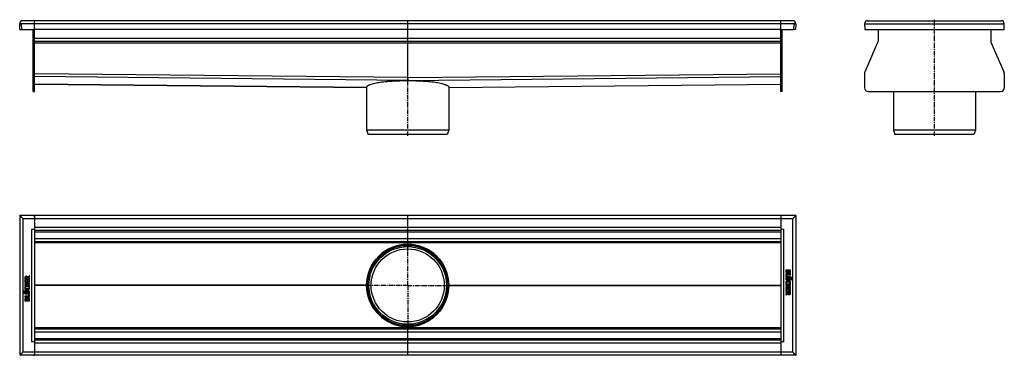
# Model space of a CAD drawing. Units: millimetres. Extents: x -375 to 944, y -265 to 184.
import ezdxf

# ---------------------------------------------------------------- set-up
doc = ezdxf.new("R2010")
doc.units = ezdxf.units.MM
doc.header["$LTSCALE"] = 16.335
doc.linetypes.add('CENTER', pattern=[0.6, 0.375, -0.075, 0.075, -0.075])
doc.layers.get('0').update_dxf_attribs({"linetype": 'CONTINUOUS'})
doc.layers.add('AXES', color=7, linetype='CONTINUOUS')
doc.layers.add('DEFAULT_1', color=7, linetype='CENTER')

msp = doc.modelspace()

# ---------------------------------------------------------------- linework, layer by layer
at = {"color": 7, "linetype": 'Continuous'}
for p, q in [((-375.4, 178.9), (-373.4, 179)), ((-375.4, 178.8), (-373.4, 178.9)), ((-375.1, 171), (-375.4, 178.8)), ((-373.4, 178.8), (-375.4, 178.8)), ((-373.4, 178.9), (-373.1, 171)), ((660.6, 183), (-371.4, 183)), ((-355.4, 88), (-355.4, 183)), ((144.6, 106.9), (144.6, 183)), ((644.6, 88), (644.6, 183)), ((662.3, 171), (662.6, 178.9)), ((664.6, 178.9), (662.6, 179)), ((664.6, 178.8), (662.6, 178.9)), ((662.6, 178.8), (664.6, 178.8)), ((664.6, 178.8), (664.3, 171)), ((757, 178.8), (757, 178.9)), ((757, 178.8), (759, 178.9)), ((757, 178.8), (757.3, 171)), ((761, 183), (940, 183)), ((944, 178.8), (942, 178.9)), ((943.8, 171), (944, 178.8)), ((944, 178.8), (944, 178.9)), ((-375.1, 171), (-373.1, 171.1)), ((-373.1, 171), (-355.4, 171)), ((-357.4, 88), (-357.4, 171)), ((644.6, 171), (-355.4, 171)), ((644.6, 171), (662.3, 171)), ((646.6, 88), (646.6, 171)), ((664.3, 171), (662.3, 171.1)), ((757.3, 171), (943.8, 171)), ((775, 171), (775, 155.6)), ((926, 171), (926, 155.6)), ((644.6, 155), (-355.4, 155)), ((757.1, 113.6), (774.8, 154.4)), ((926.3, 154.4), (943.9, 113.6)), ((144.6, 105.2), (144.6, 106.9)), ((144.6, 106.9), (144.6, 105.2)), ((756.9, 112.4), (756.9, 93)), ((944.2, 112.4), (944.2, 93)), ((-355.4, 98), (89.4, 93.5)), ((89.4, 93.6), (89.4, 93.5)), ((144.6, 104.8), (144.6, 105.2)), ((144.6, 105.2), (144.6, 104.8)), ((144.6, 105), (144.6, 104.7)), ((144.6, 103.2), (144.6, 104.8)), ((144.6, 104.8), (144.6, 103.2)), ((144.6, 103), (144.6, 103.2)), ((144.6, 103.2), (144.6, 103)), ((144.6, 103), (144.6, 102.7)), ((144.6, 102.7), (144.6, 103)), ((199.8, 93.5), (644.6, 98)), ((199.8, 93.5), (199.8, 93.6)), ((-357.4, 88), (-355.4, 88)), ((646.6, 88), (644.6, 88)), ((761.9, 88), (939.2, 88)), ((199.6, 36.1), (89.6, 36.1)), ((89.6, 36.1), (91.6, 30.6)), ((197.6, 30.6), (91.6, 30.6)), ((199.6, 36.1), (197.6, 30.6)), ((795.5, 36.1), (797.5, 30.6)), ((905.5, 36.1), (795.5, 36.1)), ((903.5, 30.6), (797.5, 30.6)), ((905.5, 36.1), (903.5, 30.6)), ((-375.4, -78.2), (-375.4, -265.2)), ((-375.4, -78.2), (-375.4, -78.2)), ((-371.4, -82.2), (-375.4, -78.2)), ((-373.4, -80.1), (-375.4, -78.2)), ((664.6, -78.2), (-375.4, -78.2)), ((-357.4, -78.2), (-357.4, -78)), ((-357.4, -78), (-355.4, -78)), ((-355.4, -78), (-355.4, -265.2)), ((144.6, -116.5), (144.6, -78.2)), ((646.6, -78), (644.6, -78)), ((644.6, -78.1), (644.6, -78)), ((644.6, -78.2), (644.6, -265.3)), ((646.6, -78), (646.6, -78.2)), ((660.6, -82.2), (664.6, -78.2)), ((662.6, -78.2), (662.6, -78.2)), ((664.6, -78.2), (664.6, -78.2)), ((664.6, -78.2), (664.6, -265.2)), ((-375.4, -80.2), (-375.4, -80.2)), ((-375.4, -80.2), (-375.4, -80.2)), ((-373.4, -80.2), (-373.1, -80.5)), ((664.6, -80.2), (664.6, -80.2)), ((664.6, -80.2), (664.6, -80.2)), ((-359.4, -96.2), (-355.4, -96.2)), ((644.6, -98.2), (-355.4, -98.2)), ((644.6, -96.2), (648.6, -96.2)), ((644.6, -113.2), (-355.4, -113.2)), ((651.5, -151.3), (651.5, -152.8)), ((651.5, -156.4), (651.5, -159.4)), ((657.5, -151.1), (651.7, -151.1)), ((657.5, -156.2), (651.7, -156.2)), ((652.5, -152.2), (654.2, -152.2)), ((652.5, -152.7), (652.5, -152.2)), ((652.6, -157.5), (657.5, -157.5)), ((652.6, -159.6), (652.6, -157.5)), ((654.2, -152.2), (654.2, -152.7)), ((655.1, -152.2), (656.8, -152.2)), ((655.1, -152.6), (655.1, -152.2)), ((656.8, -152.2), (656.8, -152.7)), ((657.7, -152.7), (657.7, -151.3)), ((657.7, -157.3), (657.7, -156.4)), ((-368.5, -161.5), (-368.5, -163)), ((-368.5, -164.3), (-368.5, -167.3)), ((-368.5, -169.2), (-368.5, -170.1)), ((-368.3, -163.2), (-362.5, -163.2)), ((-367.7, -164.3), (-368.3, -164.1)), ((-368.3, -167.5), (-362.5, -167.5)), ((-362.5, -169), (-368.3, -169)), ((-368.3, -170.2), (-366, -170.2)), ((-367.6, -162), (-367.6, -161.6)), ((-365.8, -162), (-367.6, -162)), ((-367.5, -166.3), (-367.5, -164.5)), ((-366, -166.3), (-367.5, -166.3)), ((-366, -164.8), (-366, -166.3)), ((-366, -170.2), (-366, -171.9)), ((-365.8, -161.7), (-365.8, -162)), ((-365.2, -164.6), (-365.8, -164.6)), ((-362.6, -159.1), (-365, -160.4)), ((-365, -166.3), (-365, -164.8)), ((-363.3, -166.3), (-365, -166.3)), ((-365, -171.9), (-365, -170.2)), ((-365, -170.2), (-362.5, -170.2)), ((-364.8, -161.5), (-362.3, -160.2)), ((-364.8, -162), (-364.8, -161.5)), ((-362.5, -162), (-364.8, -162)), ((-363.3, -164.4), (-363.3, -166.3)), ((-362.5, -164.2), (-363.1, -164.2)), ((-362.2, -160), (-362.4, -159.2)), ((-362.3, -163), (-362.3, -162.2)), ((-362.3, -167.3), (-362.3, -164.4)), ((-362.3, -170.1), (-362.3, -169.2)), ((651.5, -170.4), (651.5, -171.2)), ((651.7, -159.6), (652.4, -159.8)), ((657.5, -170.2), (651.7, -170.2)), ((651.7, -171.4), (654.3, -171.4)), ((652.1, -169.4), (652.7, -169.1)), ((652.5, -159.8), (652.5, -159.8)), ((657.5, -160.4), (653.6, -160.4)), ((653.6, -161.6), (657.5, -161.6)), ((657.5, -163.5), (653.6, -163.5)), ((653.6, -164.7), (657.5, -164.7)), ((654.3, -171.4), (654.3, -173.1)), ((655.2, -171.4), (657.5, -171.4)), ((655.2, -173.1), (655.2, -171.4)), ((656.4, -169.1), (657.1, -169.4)), ((657.7, -161.4), (657.7, -160.6)), ((657.7, -164.5), (657.7, -163.7)), ((657.7, -171.2), (657.7, -170.4)), ((-368.5, -172.1), (-368.5, -173)), ((-368.5, -178.8), (-368.5, -179.6)), ((-368.5, -181.9), (-368.5, -182.8)), ((-366, -171.9), (-368.3, -171.9)), ((-368.3, -173.2), (-362.5, -173.2)), ((-364.4, -178.6), (-368.3, -178.6)), ((-368.3, -179.8), (-364.4, -179.8)), ((-364.4, -181.7), (-368.3, -181.7)), ((-368.3, -183), (-364.4, -183)), ((-367.2, -174.3), (-367.9, -173.9)), ((-362.5, -171.9), (-365, -171.9)), ((-362.9, -173.9), (-363.5, -174.3)), ((-363.4, -183.8), (-363.4, -185.9)), ((-363.3, -183.6), (-363.3, -183.6)), ((-362.5, -183.8), (-363.2, -183.6)), ((-362.3, -173), (-362.3, -172.1)), ((-362.3, -186.9), (-362.3, -184)), ((89.6, -171.7), (90.6, -171.7)), ((199.6, -171.7), (198.6, -171.7)), ((651.4, -183.4), (651.6, -184.2)), ((651.5, -173.3), (651.5, -174.2)), ((651.5, -176), (651.5, -179)), ((651.5, -180.4), (651.5, -181.2)), ((654, -181.9), (651.5, -183.1)), ((654.3, -173.1), (651.7, -173.1)), ((651.7, -174.3), (657.5, -174.3)), ((657.5, -175.9), (651.7, -175.9)), ((651.7, -179.2), (652.3, -179.2)), ((657.5, -180.2), (651.7, -180.2)), ((651.7, -181.4), (654, -181.4)), ((651.9, -184.3), (654.2, -182.9)), ((652.5, -177.1), (654.3, -177.1)), ((652.5, -179), (652.5, -177.1)), ((654, -181.4), (654, -181.9)), ((654.3, -177.1), (654.3, -178.6)), ((654.4, -178.8), (655, -178.8)), ((655, -181.4), (656.8, -181.4)), ((655, -181.6), (655, -181.4)), ((657.5, -173.1), (655.2, -173.1)), ((655.2, -177.1), (656.7, -177.1)), ((655.2, -178.6), (655.2, -177.1)), ((656.7, -177.1), (656.7, -178.8)), ((656.8, -181.4), (656.8, -181.7)), ((656.9, -179), (657.5, -179.2)), ((657.7, -174.2), (657.7, -173.3)), ((657.7, -179), (657.7, -176)), ((657.7, -181.8), (657.7, -180.4)), ((-368.5, -186.1), (-368.5, -186.9)), ((-368.5, -190.6), (-368.5, -192.1)), ((-363.4, -185.9), (-368.3, -185.9)), ((-368.3, -187.1), (-362.5, -187.1)), ((-368.3, -192.3), (-362.5, -192.3)), ((-367.6, -191.1), (-367.6, -190.6)), ((-365.9, -191.1), (-367.6, -191.1)), ((-365.9, -190.7), (-365.9, -191.1)), ((-365, -191.1), (-365, -190.7)), ((-363.3, -191.1), (-365, -191.1)), ((-363.3, -190.7), (-363.3, -191.1)), ((-362.3, -192.1), (-362.3, -190.6)), ((644.6, -230.2), (-355.4, -230.2)), ((144.6, -265.2), (144.6, -226.8)), ((-355.4, -247.2), (-359.4, -247.2)), ((644.6, -245.2), (-355.4, -245.2)), ((648.6, -247.2), (644.6, -247.2)), ((-371.4, -261.2), (-375.4, -265.2)), ((-375.4, -263.2), (-375.4, -263.2)), ((-375.4, -263.2), (-375.4, -263.2)), ((664.6, -265.2), (660.6, -261.2)), ((662.3, -262.9), (662.6, -263.2)), ((662.6, -263.2), (664.6, -265.2)), ((664.6, -263.2), (664.6, -263.2)), ((664.6, -263.2), (664.6, -263.2)), ((-375.4, -265.2), (-375.4, -265.1)), ((664.6, -265.2), (-375.4, -265.2)), ((-373.4, -265.2), (-373.4, -265.2)), ((-357.4, -265.3), (-357.4, -265.2)), ((-357.4, -265.3), (-355.4, -265.3)), ((-355.4, -265.3), (-355.4, -265.3)), ((646.6, -265.3), (644.6, -265.3)), ((646.6, -265.2), (646.6, -265.3)), ((664.6, -265.2), (664.6, -265.2))]:
    msp.add_line(p, q, dxfattribs=at)
at = {"color": 9, "linetype": 'Continuous'}
for p, q in [((662.6, 178.8), (-373.4, 178.8)), ((757, 178.8), (944, 178.8)), ((644.6, 159), (-355.4, 159)), ((-355.4, 155.6), (-357.4, 155.6)), ((-355.4, 154.4), (-357.4, 154.4)), ((644.6, 153), (-355.4, 153)), ((644.6, 155.6), (646.6, 155.6)), ((644.6, 154.4), (646.6, 154.4)), ((-357.4, 113.6), (-355.4, 113.6)), ((-357.4, 112.4), (-355.4, 112.4)), ((144.6, 106.9), (-355.4, 111.9)), ((144.6, 103), (-355.4, 108)), ((144.6, 106.9), (644.6, 111.9)), ((144.6, 103), (644.6, 108)), ((646.6, 113.6), (644.6, 113.6)), ((646.6, 112.4), (644.6, 112.4)), ((-357.4, 93), (-355.4, 93)), ((89.4, 93.6), (-355.4, 98)), ((199.8, 93.6), (644.6, 98)), ((646.6, 93), (644.6, 93)), ((-371.4, -82.2), (-371.4, -261.2)), ((-371.4, -82.2), (660.6, -82.2)), ((660.6, -261.2), (660.6, -82.2)), ((-359.4, -96.2), (-359.4, -247.2)), ((644.6, -94.2), (-355.4, -94.2)), ((644.6, -100.2), (-355.4, -100.2)), ((648.6, -247.2), (648.6, -96.2)), ((644.6, -109.2), (-355.4, -109.2)), ((644.6, -114.8), (-355.4, -114.8)), ((144.6, -116.7), (144.6, -117.7)), ((89.5, -171.3), (-355.4, -171.3)), ((199.8, -171.3), (644.6, -171.3)), ((89.5, -172), (-355.4, -172)), ((199.8, -172), (644.6, -172)), ((644.6, -228.5), (-355.4, -228.5)), ((644.6, -234.2), (-355.4, -234.2)), ((144.6, -226.7), (144.6, -225.7)), ((644.6, -243.2), (-355.4, -243.2)), ((644.6, -249.2), (-355.4, -249.2)), ((660.6, -261.2), (-371.4, -261.2))]:
    msp.add_line(p, q, dxfattribs=at)
at = {"color": 7, "linetype": 'Continuous'}
for radius in [55, 54]:
    msp.add_circle((144.6, -171.7), radius, dxfattribs=at)
for centre, radius, start, end in [((-371.4, 179), 4, 90, 182), ((-371.4, 179), 4, 180.4278, 182.0001), ((-371.4, 179), 2, 180.7459, 182), ((-371.4, 178.9), 4.04, 89.9969, 92.4734), ((660.6, 179), 4.02, 87.5154, 90.0087), ((660.6, 179), 4, 358, 90), ((660.6, 179), 2, 358, 359.2567), ((660.6, 179), 4, 357.9999, 359.5737), ((761, 179), 4, 90, 182), ((761, 179), 4, 178.2201, 180.6736), ((761, 179), 4.03, 89.9947, 92.5033), ((940, 179), 4.02, 87.4998, 90.0088), ((940, 179), 4, 358, 90), ((940, 179), 4, 359.3241, 1.7758), ((772, 155.6), 3, 336.6345, 360), ((929, 155.6), 3, 180, 203.3655), ((759.9, 112.4), 3, 156.6345, 180), ((941.2, 112.4), 3, 0, 23.3655), ((761.9, 93), 5, 180, 270), ((939.2, 93), 5, 270, 360), ((144.6, -171.7), 55.1, 0.3608, 179.6392), ((656.1, -153), 1.76, 270.0695, 295.708), ((144.9, -171.7), 55.4, 179.6401, 179.9991), ((144.9, -171.7), 54.9, 359.9991, 0.3617), ((144.3, -171.7), 54.9, 179.9991, 180.3617), ((144.6, -171.7), 55.1, 180.3608, 359.6392), ((144.3, -171.7), 55.4, 359.6401, 359.9991), ((-366.9, -190.3), 1.76, 90.0695, 115.708)]:
    msp.add_arc(centre, radius, start, end, dxfattribs=at)
for points, knots in [([(89.4, 93.6), (89.4, 93.8), (89.5, 94.1), (89.7, 94.6), (90.1, 95.1), (90.6, 95.5), (91.2, 96), (92, 96.4), (92.8, 96.9), (93.8, 97.3), (95, 97.7), (96.7, 98.3), (99.1, 99), (102.4, 99.7), (106, 100.3), (110, 100.9), (114.3, 101.4), (118.9, 101.9), (125.5, 102.3), (134.1, 102.7), (141, 102.7), (144.6, 102.7)], [0, 0, 0, 0, 0.008497, 0.017644, 0.027934, 0.039691, 0.053124, 0.068359, 0.085463, 0.104469, 0.12538, 0.148182, 0.19933, 0.257565, 0.32241, 0.393296, 0.469587, 0.550596, 0.635596, 0.814504, 1, 1, 1, 1]), ([(144.6, 102.7), (148.2, 102.7), (155.1, 102.7), (163.7, 102.3), (170.3, 101.9), (174.9, 101.4), (179.2, 100.9), (183.2, 100.3), (186.8, 99.7), (190.1, 99), (192.5, 98.3), (194.2, 97.7), (195.4, 97.3), (196.4, 96.9), (197.2, 96.4), (198, 96), (198.6, 95.5), (199.1, 95.1), (199.5, 94.6), (199.7, 94.1), (199.8, 93.8), (199.8, 93.6)], [0, 0, 0, 0, 0.185494, 0.364402, 0.449402, 0.530411, 0.606703, 0.677589, 0.742434, 0.80067, 0.851818, 0.87462, 0.895531, 0.914537, 0.931642, 0.946876, 0.960309, 0.972066, 0.982357, 0.991503, 1, 1, 1, 1])]:
    msp.add_open_spline(points, degree=3, knots=knots, dxfattribs=at)
for points in [[(651.6, -151.1), (651.5, -151.1), (651.5, -151.2), (651.5, -151.3)], [(651.5, -152.8), (651.5, -153.1), (651.5, -153.4), (651.6, -153.6)], [(651.6, -156.3), (651.5, -156.3), (651.5, -156.3), (651.5, -156.4)], [(651.7, -151.1), (651.6, -151.1), (651.6, -151.1), (651.6, -151.1)], [(651.6, -153.6), (651.6, -153.8), (651.6, -154), (651.7, -154.1)], [(651.7, -156.2), (651.6, -156.2), (651.6, -156.2), (651.6, -156.3)], [(651.7, -154.1), (651.8, -154.3), (651.9, -154.4), (652, -154.5)], [(652, -154.5), (652.1, -154.6), (652.2, -154.7), (652.3, -154.8)], [(652.3, -154.8), (652.5, -154.8), (652.6, -154.9), (652.8, -154.9)], [(652.7, -153.5), (652.6, -153.4), (652.5, -153.1), (652.5, -152.7)], [(653.3, -153.8), (653, -153.8), (652.8, -153.7), (652.7, -153.5)], [(652.8, -154.9), (652.9, -155), (653.1, -155), (653.3, -155)], [(654, -153.5), (653.9, -153.7), (653.6, -153.8), (653.3, -153.8)], [(653.3, -155), (653.6, -155), (654, -154.9), (654.2, -154.7)], [(654.2, -152.7), (654.2, -153.1), (654.1, -153.4), (654, -153.5)], [(654.2, -154.7), (654.5, -154.5), (654.6, -154.2), (654.7, -153.9)], [(654.7, -153.9), (654.9, -154.2), (655.1, -154.4), (655.3, -154.6)], [(655.2, -153), (655.1, -152.9), (655.1, -152.8), (655.1, -152.6)], [(655.3, -153.3), (655.2, -153.2), (655.2, -153.1), (655.2, -153)], [(655.6, -153.5), (655.4, -153.5), (655.3, -153.4), (655.3, -153.3)], [(655.3, -154.6), (655.5, -154.7), (655.8, -154.8), (656.1, -154.8)], [(656, -153.6), (655.8, -153.6), (655.7, -153.6), (655.6, -153.5)], [(656.7, -153.2), (656.5, -153.5), (656.3, -153.6), (656, -153.6)], [(656.8, -153), (656.7, -153.1), (656.7, -153.2), (656.7, -153.2)], [(656.8, -152.7), (656.8, -152.9), (656.8, -153), (656.8, -153)], [(656.9, -154.6), (657.1, -154.5), (657.3, -154.4), (657.4, -154.2)], [(657.4, -154.2), (657.5, -154.1), (657.5, -154), (657.5, -153.9)], [(657.6, -151.1), (657.6, -151.1), (657.6, -151.1), (657.5, -151.1)], [(657.5, -153.9), (657.6, -153.8), (657.6, -153.7), (657.6, -153.6)], [(657.6, -156.3), (657.6, -156.2), (657.6, -156.2), (657.5, -156.2)], [(657.5, -157.5), (657.6, -157.5), (657.6, -157.4), (657.6, -157.4)], [(657.7, -151.3), (657.7, -151.2), (657.7, -151.1), (657.6, -151.1)], [(657.6, -153.6), (657.6, -153.5), (657.7, -153.4), (657.7, -153.3)], [(657.7, -156.4), (657.7, -156.3), (657.7, -156.3), (657.6, -156.3)], [(657.6, -157.4), (657.7, -157.4), (657.7, -157.3), (657.7, -157.3)], [(657.7, -153.3), (657.7, -153.1), (657.7, -152.9), (657.7, -152.7)], [(-368.4, -160.7), (-368.5, -160.9), (-368.5, -161.2), (-368.5, -161.5)], [(-368.5, -163), (-368.5, -163.1), (-368.5, -163.1), (-368.4, -163.1)], [(-368.4, -164.1), (-368.4, -164.1), (-368.5, -164.2), (-368.5, -164.3)], [(-368.5, -167.3), (-368.5, -167.4), (-368.5, -167.5), (-368.4, -167.5)], [(-368.4, -169.1), (-368.5, -169.1), (-368.5, -169.1), (-368.5, -169.2)], [(-368.5, -170.1), (-368.5, -170.1), (-368.5, -170.2), (-368.4, -170.2)], [(-368.2, -160.2), (-368.3, -160.3), (-368.4, -160.5), (-368.4, -160.7)], [(-368.4, -163.1), (-368.4, -163.2), (-368.4, -163.2), (-368.3, -163.2)], [(-368.3, -164.1), (-368.3, -164.1), (-368.4, -164.1), (-368.4, -164.1)], [(-368.4, -167.5), (-368.4, -167.5), (-368.4, -167.5), (-368.3, -167.5)], [(-368.3, -169), (-368.4, -169), (-368.4, -169), (-368.4, -169.1)], [(-368.4, -170.2), (-368.4, -170.2), (-368.4, -170.2), (-368.3, -170.2)], [(-366.7, -159.4), (-367.4, -159.4), (-368, -159.7), (-368.2, -160.2)], [(-367.5, -164.4), (-367.5, -164.4), (-367.6, -164.3), (-367.7, -164.3)], [(-367.6, -161.6), (-367.6, -161.3), (-367.5, -161), (-367.4, -160.9)], [(-367.5, -164.5), (-367.5, -164.5), (-367.5, -164.4), (-367.5, -164.4)], [(-367.4, -160.9), (-367.3, -160.7), (-367, -160.7), (-366.7, -160.7)], [(-365.7, -159.7), (-366, -159.5), (-366.3, -159.4), (-366.7, -159.4)], [(-366.7, -160.7), (-366.4, -160.7), (-366.1, -160.7), (-366, -160.9)], [(-366, -160.9), (-365.9, -161.1), (-365.8, -161.3), (-365.8, -161.7)], [(-365.8, -164.6), (-365.9, -164.6), (-366, -164.6), (-366, -164.6)], [(-366, -164.6), (-366, -164.6), (-366, -164.7), (-366, -164.8)], [(-365, -160.4), (-365.2, -160.1), (-365.4, -159.8), (-365.7, -159.7)], [(-365.1, -164.6), (-365.1, -164.6), (-365.1, -164.6), (-365.2, -164.6)], [(-365, -164.8), (-365, -164.7), (-365.1, -164.6), (-365.1, -164.6)], [(-363.1, -164.2), (-363.2, -164.2), (-363.2, -164.2), (-363.3, -164.2)], [(-363.3, -164.2), (-363.3, -164.2), (-363.3, -164.3), (-363.3, -164.4)], [(-362.5, -159), (-362.5, -159), (-362.6, -159.1), (-362.6, -159.1)], [(-362.4, -159.2), (-362.4, -159.1), (-362.5, -159), (-362.5, -159)], [(-362.3, -162), (-362.4, -162), (-362.4, -162), (-362.5, -162)], [(-362.5, -163.2), (-362.4, -163.2), (-362.4, -163.2), (-362.3, -163.1)], [(-362.3, -164.2), (-362.4, -164.2), (-362.4, -164.2), (-362.5, -164.2)], [(-362.5, -167.5), (-362.4, -167.5), (-362.4, -167.5), (-362.3, -167.5)], [(-362.3, -169.1), (-362.4, -169), (-362.4, -169), (-362.5, -169)], [(-362.5, -170.2), (-362.4, -170.2), (-362.4, -170.2), (-362.3, -170.2)], [(-362.3, -160.2), (-362.2, -160.2), (-362.2, -160.1), (-362.2, -160.1)], [(-362.3, -162.2), (-362.3, -162.1), (-362.3, -162), (-362.3, -162)], [(-362.3, -163.1), (-362.3, -163.1), (-362.3, -163.1), (-362.3, -163)], [(-362.3, -164.4), (-362.3, -164.3), (-362.3, -164.2), (-362.3, -164.2)], [(-362.3, -167.5), (-362.3, -167.5), (-362.3, -167.4), (-362.3, -167.3)], [(-362.3, -169.2), (-362.3, -169.1), (-362.3, -169.1), (-362.3, -169.1)], [(-362.3, -170.2), (-362.3, -170.2), (-362.3, -170.2), (-362.3, -170.1)], [(-362.2, -160.1), (-362.2, -160.1), (-362.2, -160), (-362.2, -160)], [(-362.2, -160.1), (-362.2, -160.1), (-362.2, -160.1), (-362.2, -160.1)], [(652.2, -160.7), (651.6, -161), (651.4, -161.6), (651.4, -162.4)], [(651.4, -162.4), (651.4, -162.8), (651.4, -163.2), (651.5, -163.5)], [(652, -166.4), (651.6, -166.8), (651.4, -167.3), (651.4, -168)], [(651.4, -168), (651.4, -168.5), (651.5, -168.9), (651.7, -169.3)], [(651.5, -159.4), (651.5, -159.5), (651.5, -159.5), (651.6, -159.5)], [(651.5, -163.5), (651.6, -163.8), (651.8, -164), (652, -164.2)], [(651.6, -170.2), (651.5, -170.2), (651.5, -170.3), (651.5, -170.4)], [(651.5, -171.2), (651.5, -171.3), (651.5, -171.4), (651.6, -171.4)], [(651.6, -159.5), (651.6, -159.5), (651.6, -159.6), (651.7, -159.6)], [(651.7, -170.2), (651.6, -170.2), (651.6, -170.2), (651.6, -170.2)], [(651.6, -171.4), (651.6, -171.4), (651.6, -171.4), (651.7, -171.4)], [(651.7, -169.3), (651.8, -169.4), (651.9, -169.5), (652, -169.5)], [(652, -164.2), (652.2, -164.4), (652.4, -164.5), (652.7, -164.6)], [(653.1, -165.8), (652.6, -166), (652.3, -166.2), (652, -166.4)], [(652, -169.5), (652, -169.5), (652, -169.5), (652.1, -169.4)], [(652.7, -160.5), (652.5, -160.5), (652.3, -160.6), (652.2, -160.7)], [(652.3, -162.5), (652.3, -162.2), (652.4, -161.9), (652.7, -161.8)], [(652.6, -163.3), (652.4, -163.2), (652.3, -162.9), (652.3, -162.5)], [(652.4, -159.8), (652.5, -159.8), (652.5, -159.8), (652.5, -159.8)], [(652.4, -168.1), (652.4, -167.9), (652.4, -167.8), (652.5, -167.6)], [(652.5, -168.5), (652.4, -168.4), (652.4, -168.2), (652.4, -168.1)], [(652.5, -159.8), (652.6, -159.8), (652.6, -159.7), (652.6, -159.6)], [(652.5, -167.6), (652.6, -167.5), (652.7, -167.4), (652.9, -167.3)], [(652.7, -168.9), (652.6, -168.7), (652.5, -168.6), (652.5, -168.5)], [(653.6, -163.5), (653.1, -163.5), (652.8, -163.5), (652.6, -163.3)], [(653.6, -160.4), (653.2, -160.4), (653, -160.4), (652.7, -160.5)], [(652.7, -161.8), (652.7, -161.8), (652.8, -161.7), (652.8, -161.7)], [(652.7, -164.6), (652.9, -164.7), (653.2, -164.7), (653.6, -164.7)], [(652.8, -169), (652.8, -169), (652.8, -169), (652.7, -168.9)], [(652.7, -169.1), (652.7, -169), (652.8, -169), (652.8, -169)], [(652.8, -161.7), (652.9, -161.7), (652.9, -161.7), (653, -161.7)], [(652.9, -167.3), (653.3, -167.1), (654, -166.9), (654.9, -166.9)], [(653, -161.7), (653.1, -161.6), (653.1, -161.6), (653.2, -161.6)], [(654.7, -165.6), (654.1, -165.6), (653.6, -165.7), (653.1, -165.8)], [(653.2, -161.6), (653.3, -161.6), (653.5, -161.6), (653.6, -161.6)], [(656.1, -165.8), (655.7, -165.7), (655.3, -165.6), (654.7, -165.6)], [(654.9, -166.9), (656.1, -166.9), (656.8, -167.3), (656.8, -168)], [(657.1, -166.3), (656.8, -166.1), (656.5, -165.9), (656.1, -165.8)], [(656.5, -168.7), (656.4, -168.8), (656.4, -168.9), (656.4, -168.9)], [(656.4, -168.9), (656.4, -168.9), (656.4, -168.9), (656.4, -169)], [(656.4, -169), (656.4, -169), (656.4, -169), (656.4, -169.1)], [(656.8, -168), (656.8, -168.2), (656.7, -168.5), (656.5, -168.7)], [(657.6, -167), (657.5, -166.8), (657.4, -166.5), (657.1, -166.3)], [(657.1, -169.4), (657.1, -169.4), (657.1, -169.4), (657.2, -169.4)], [(657.2, -169.4), (657.2, -169.4), (657.3, -169.4), (657.4, -169.3)], [(657.4, -169.3), (657.5, -169), (657.6, -168.8), (657.7, -168.6)], [(657.6, -160.4), (657.6, -160.4), (657.6, -160.4), (657.5, -160.4)], [(657.5, -161.6), (657.6, -161.6), (657.6, -161.6), (657.6, -161.6)], [(657.6, -163.6), (657.6, -163.5), (657.6, -163.5), (657.5, -163.5)], [(657.5, -164.7), (657.6, -164.7), (657.6, -164.7), (657.6, -164.7)], [(657.6, -170.2), (657.6, -170.2), (657.6, -170.2), (657.5, -170.2)], [(657.5, -171.4), (657.6, -171.4), (657.6, -171.4), (657.6, -171.4)], [(657.7, -160.6), (657.7, -160.5), (657.7, -160.4), (657.6, -160.4)], [(657.6, -161.6), (657.7, -161.6), (657.7, -161.5), (657.7, -161.4)], [(657.7, -163.7), (657.7, -163.6), (657.7, -163.6), (657.6, -163.6)], [(657.6, -164.7), (657.7, -164.7), (657.7, -164.6), (657.7, -164.5)], [(657.8, -167.9), (657.8, -167.6), (657.8, -167.3), (657.6, -167)], [(657.7, -170.4), (657.7, -170.3), (657.7, -170.2), (657.6, -170.2)], [(657.6, -171.4), (657.7, -171.4), (657.7, -171.3), (657.7, -171.2)], [(657.7, -168.6), (657.8, -168.4), (657.8, -168.1), (657.8, -167.9)], [(658.4, -161.3), (658.3, -161.4), (658.2, -161.6), (658.2, -161.7)], [(658.2, -161.7), (658.2, -161.9), (658.3, -162.1), (658.4, -162.2)], [(658.4, -162.9), (658.3, -163), (658.2, -163.2), (658.2, -163.4)], [(658.2, -163.4), (658.2, -163.5), (658.3, -163.7), (658.4, -163.8)], [(658.9, -161.1), (658.7, -161.1), (658.6, -161.1), (658.4, -161.3)], [(658.4, -162.2), (658.6, -162.3), (658.7, -162.4), (658.9, -162.4)], [(658.9, -162.7), (658.7, -162.7), (658.6, -162.8), (658.4, -162.9)], [(658.4, -163.8), (658.6, -163.9), (658.7, -164), (658.9, -164)], [(659.3, -161.3), (659.2, -161.2), (659.1, -161.1), (658.9, -161.1)], [(658.9, -162.4), (659.1, -162.4), (659.2, -162.3), (659.3, -162.2)], [(659.3, -162.9), (659.2, -162.8), (659.1, -162.7), (658.9, -162.7)], [(658.9, -164), (659.1, -164), (659.2, -163.9), (659.3, -163.8)], [(659.5, -161.7), (659.5, -161.6), (659.5, -161.4), (659.3, -161.3)], [(659.3, -162.2), (659.5, -162.1), (659.5, -161.9), (659.5, -161.7)], [(659.5, -163.4), (659.5, -163.2), (659.5, -163), (659.3, -162.9)], [(659.3, -163.8), (659.5, -163.7), (659.5, -163.6), (659.5, -163.4)], [(-370.1, -179.5), (-370.3, -179.7), (-370.3, -179.8), (-370.3, -180)], [(-370.3, -180), (-370.3, -180.2), (-370.3, -180.3), (-370.1, -180.4)], [(-370.1, -181.2), (-370.3, -181.3), (-370.3, -181.4), (-370.3, -181.6)], [(-370.3, -181.6), (-370.3, -181.8), (-370.3, -181.9), (-370.1, -182.1)], [(-369.7, -179.3), (-369.9, -179.3), (-370, -179.4), (-370.1, -179.5)], [(-370.1, -180.4), (-370, -180.6), (-369.9, -180.6), (-369.7, -180.6)], [(-369.7, -181), (-369.9, -181), (-370, -181), (-370.1, -181.2)], [(-370.1, -182.1), (-370, -182.2), (-369.9, -182.3), (-369.7, -182.3)], [(-369.2, -179.5), (-369.4, -179.4), (-369.5, -179.3), (-369.7, -179.3)], [(-369.7, -180.6), (-369.5, -180.6), (-369.4, -180.6), (-369.2, -180.4)], [(-369.2, -181.2), (-369.4, -181), (-369.5, -181), (-369.7, -181)], [(-369.7, -182.3), (-369.5, -182.3), (-369.4, -182.2), (-369.2, -182.1)], [(-369, -180), (-369, -179.8), (-369.1, -179.7), (-369.2, -179.5)], [(-369.2, -180.4), (-369.1, -180.3), (-369, -180.2), (-369, -180)], [(-369, -181.6), (-369, -181.5), (-369.1, -181.3), (-369.2, -181.2)], [(-369.2, -182.1), (-369.1, -182), (-369, -181.8), (-369, -181.6)], [(-368.5, -174.8), (-368.6, -175), (-368.6, -175.2), (-368.6, -175.5)], [(-368.6, -175.5), (-368.6, -175.8), (-368.6, -176), (-368.4, -176.3)], [(-368.4, -172), (-368.5, -172), (-368.5, -172), (-368.5, -172.1)], [(-368.5, -173), (-368.5, -173.1), (-368.5, -173.1), (-368.4, -173.1)], [(-368.2, -174.1), (-368.3, -174.3), (-368.4, -174.5), (-368.5, -174.8)], [(-368.4, -178.7), (-368.5, -178.7), (-368.5, -178.7), (-368.5, -178.8)], [(-368.5, -179.6), (-368.5, -179.7), (-368.5, -179.8), (-368.4, -179.8)], [(-368.4, -181.8), (-368.5, -181.8), (-368.5, -181.8), (-368.5, -181.9)], [(-368.5, -182.8), (-368.5, -182.9), (-368.5, -182.9), (-368.4, -182.9)], [(-368.3, -171.9), (-368.4, -171.9), (-368.4, -171.9), (-368.4, -172)], [(-368.4, -173.1), (-368.4, -173.1), (-368.4, -173.2), (-368.3, -173.2)], [(-368.4, -176.3), (-368.3, -176.6), (-368.1, -176.8), (-367.9, -177)], [(-368.3, -178.6), (-368.4, -178.6), (-368.4, -178.7), (-368.4, -178.7)], [(-368.4, -179.8), (-368.4, -179.8), (-368.4, -179.8), (-368.3, -179.8)], [(-368.3, -181.7), (-368.4, -181.7), (-368.4, -181.8), (-368.4, -181.8)], [(-368.4, -182.9), (-368.4, -183), (-368.4, -183), (-368.3, -183)], [(-368, -173.9), (-368, -173.9), (-368.1, -174), (-368.2, -174.1)], [(-367.9, -173.9), (-367.9, -173.9), (-367.9, -173.9), (-368, -173.9)], [(-367.9, -177), (-367.6, -177.2), (-367.3, -177.4), (-366.9, -177.5)], [(-367.6, -175.4), (-367.6, -175.1), (-367.5, -174.9), (-367.3, -174.7)], [(-365.7, -176.4), (-366.9, -176.4), (-367.6, -176.1), (-367.6, -175.4)], [(-367.3, -174.7), (-367.2, -174.6), (-367.2, -174.5), (-367.2, -174.5)], [(-367.1, -174.4), (-367.1, -174.3), (-367.2, -174.3), (-367.2, -174.3)], [(-367.2, -174.5), (-367.1, -174.4), (-367.1, -174.4), (-367.1, -174.4)], [(-366.9, -177.5), (-366.5, -177.7), (-366, -177.7), (-365.5, -177.7)], [(-363.7, -176.1), (-364.1, -176.3), (-364.8, -176.4), (-365.7, -176.4)], [(-365.5, -177.7), (-364.9, -177.7), (-364.4, -177.7), (-363.9, -177.5)], [(-363.5, -178.7), (-363.7, -178.7), (-364, -178.6), (-364.4, -178.6)], [(-364.4, -179.8), (-363.9, -179.8), (-363.6, -179.9), (-363.4, -180.1)], [(-364, -181.7), (-364.1, -181.7), (-364.3, -181.7), (-364.4, -181.7)], [(-364.4, -183), (-364, -183), (-363.8, -183), (-363.5, -182.9)], [(-363.8, -181.7), (-363.8, -181.7), (-363.9, -181.7), (-364, -181.7)], [(-363.9, -177.5), (-363.4, -177.4), (-363.1, -177.2), (-362.8, -176.9)], [(-363.6, -181.7), (-363.6, -181.7), (-363.7, -181.7), (-363.8, -181.7)], [(-363.3, -175.7), (-363.4, -175.9), (-363.5, -176), (-363.7, -176.1)], [(-363.5, -174.3), (-363.5, -174.3), (-363.6, -174.3), (-363.6, -174.4)], [(-363.6, -174.4), (-363.6, -174.4), (-363.5, -174.4), (-363.5, -174.4)], [(-363.4, -181.6), (-363.5, -181.6), (-363.5, -181.6), (-363.6, -181.7)], [(-363.5, -174.4), (-363.4, -174.6), (-363.3, -174.8), (-363.3, -174.9)], [(-362.8, -179.1), (-363, -179), (-363.2, -178.8), (-363.5, -178.7)], [(-363.5, -182.9), (-363.3, -182.9), (-363.1, -182.8), (-362.9, -182.7)], [(-363.4, -180.1), (-363.2, -180.2), (-363.1, -180.5), (-363.1, -180.8)], [(-363.1, -180.8), (-363.1, -181.2), (-363.2, -181.4), (-363.4, -181.6)], [(-363.3, -183.6), (-363.4, -183.6), (-363.4, -183.6), (-363.4, -183.8)], [(-363.3, -174.9), (-363.2, -175), (-363.2, -175.1), (-363.2, -175.3)], [(-363.2, -175.3), (-363.2, -175.4), (-363.2, -175.6), (-363.3, -175.7)], [(-363.2, -183.6), (-363.3, -183.6), (-363.3, -183.6), (-363.3, -183.6)], [(-362.8, -173.9), (-362.8, -173.9), (-362.8, -173.9), (-362.9, -173.9)], [(-362.9, -182.7), (-362.4, -182.3), (-362.2, -181.7), (-362.2, -180.9)], [(-362.5, -174.1), (-362.6, -174), (-362.7, -173.9), (-362.8, -173.9)], [(-362.8, -176.9), (-362.4, -176.6), (-362.2, -176.1), (-362.2, -175.4)], [(-362.3, -179.9), (-362.4, -179.6), (-362.6, -179.4), (-362.8, -179.1)], [(-362.3, -172), (-362.4, -171.9), (-362.4, -171.9), (-362.5, -171.9)], [(-362.5, -173.2), (-362.4, -173.2), (-362.4, -173.1), (-362.3, -173.1)], [(-362.2, -175.4), (-362.2, -174.9), (-362.3, -174.5), (-362.5, -174.1)], [(-362.3, -183.8), (-362.4, -183.8), (-362.4, -183.8), (-362.5, -183.8)], [(-362.3, -172.1), (-362.3, -172), (-362.3, -172), (-362.3, -172)], [(-362.3, -173.1), (-362.3, -173.1), (-362.3, -173.1), (-362.3, -173)], [(-362.2, -180.9), (-362.2, -180.5), (-362.2, -180.2), (-362.3, -179.9)], [(-362.3, -184), (-362.3, -183.9), (-362.3, -183.8), (-362.3, -183.8)], [(651.5, -183.1), (651.4, -183.2), (651.4, -183.2), (651.4, -183.3)], [(651.4, -183.3), (651.4, -183.3), (651.4, -183.3), (651.4, -183.3)], [(651.4, -183.3), (651.4, -183.3), (651.4, -183.3), (651.4, -183.4)], [(651.6, -173.1), (651.5, -173.2), (651.5, -173.2), (651.5, -173.3)], [(651.5, -174.2), (651.5, -174.2), (651.5, -174.3), (651.6, -174.3)], [(651.6, -175.9), (651.5, -175.9), (651.5, -176), (651.5, -176)], [(651.5, -179), (651.5, -179.1), (651.5, -179.1), (651.6, -179.1)], [(651.6, -180.2), (651.5, -180.2), (651.5, -180.3), (651.5, -180.4)], [(651.5, -181.2), (651.5, -181.3), (651.5, -181.3), (651.6, -181.4)], [(651.7, -173.1), (651.6, -173.1), (651.6, -173.1), (651.6, -173.1)], [(651.6, -174.3), (651.6, -174.3), (651.6, -174.3), (651.7, -174.3)], [(651.7, -175.9), (651.6, -175.9), (651.6, -175.9), (651.6, -175.9)], [(651.6, -179.1), (651.6, -179.1), (651.6, -179.2), (651.7, -179.2)], [(651.7, -180.2), (651.6, -180.2), (651.6, -180.2), (651.6, -180.2)], [(651.6, -181.4), (651.6, -181.4), (651.6, -181.4), (651.7, -181.4)], [(651.6, -184.2), (651.6, -184.3), (651.7, -184.3), (651.7, -184.3)], [(651.7, -184.3), (651.8, -184.3), (651.8, -184.3), (651.9, -184.3)], [(652.3, -179.2), (652.4, -179.2), (652.4, -179.1), (652.5, -179.1)], [(652.5, -179.1), (652.5, -179.1), (652.5, -179.1), (652.5, -179)], [(654.2, -182.9), (654.4, -183.3), (654.6, -183.5), (654.9, -183.7)], [(654.3, -178.6), (654.3, -178.7), (654.3, -178.7), (654.3, -178.7)], [(654.3, -178.7), (654.3, -178.8), (654.4, -178.8), (654.4, -178.8)], [(654.9, -183.7), (655.2, -183.8), (655.5, -183.9), (655.9, -183.9)], [(655, -178.8), (655.1, -178.8), (655.2, -178.8), (655.2, -178.7)], [(655.2, -182.5), (655.1, -182.3), (655, -182), (655, -181.6)], [(655.2, -178.7), (655.2, -178.7), (655.2, -178.7), (655.2, -178.6)], [(655.9, -182.7), (655.6, -182.7), (655.3, -182.6), (655.2, -182.5)], [(656.6, -182.5), (656.5, -182.6), (656.2, -182.7), (655.9, -182.7)], [(655.9, -183.9), (656.7, -183.9), (657.2, -183.7), (657.4, -183.2)], [(656.8, -181.7), (656.8, -182.1), (656.7, -182.3), (656.6, -182.5)], [(656.7, -178.8), (656.7, -178.9), (656.7, -178.9), (656.7, -179)], [(656.7, -179), (656.7, -179), (656.8, -179), (656.9, -179)], [(657.4, -183.2), (657.5, -183), (657.6, -182.8), (657.6, -182.6)], [(657.6, -173.1), (657.6, -173.1), (657.6, -173.1), (657.5, -173.1)], [(657.5, -174.3), (657.6, -174.3), (657.6, -174.3), (657.6, -174.3)], [(657.6, -175.9), (657.6, -175.9), (657.6, -175.9), (657.5, -175.9)], [(657.5, -179.2), (657.5, -179.2), (657.6, -179.2), (657.6, -179.2)], [(657.6, -180.2), (657.6, -180.2), (657.6, -180.2), (657.5, -180.2)], [(657.7, -173.3), (657.7, -173.2), (657.7, -173.2), (657.6, -173.1)], [(657.6, -174.3), (657.7, -174.3), (657.7, -174.2), (657.7, -174.2)], [(657.7, -176), (657.7, -176), (657.7, -175.9), (657.6, -175.9)], [(657.6, -179.2), (657.6, -179.2), (657.7, -179.2), (657.7, -179)], [(657.7, -180.4), (657.7, -180.3), (657.7, -180.2), (657.6, -180.2)], [(657.6, -182.6), (657.7, -182.4), (657.7, -182.2), (657.7, -181.8)], [(-368.4, -185.9), (-368.5, -186), (-368.5, -186), (-368.5, -186.1)], [(-368.5, -186.9), (-368.5, -187), (-368.5, -187.1), (-368.4, -187.1)], [(-368.4, -189.7), (-368.4, -189.8), (-368.4, -189.9), (-368.5, -190.1)], [(-368.5, -190.1), (-368.5, -190.3), (-368.5, -190.4), (-368.5, -190.6)], [(-368.5, -192.1), (-368.5, -192.2), (-368.5, -192.2), (-368.4, -192.3)], [(-368.3, -185.9), (-368.4, -185.9), (-368.4, -185.9), (-368.4, -185.9)], [(-368.4, -187.1), (-368.4, -187.1), (-368.4, -187.1), (-368.3, -187.1)], [(-368.3, -189.4), (-368.4, -189.5), (-368.4, -189.6), (-368.4, -189.7)], [(-368.4, -192.3), (-368.4, -192.3), (-368.4, -192.3), (-368.3, -192.3)], [(-368.2, -189.2), (-368.3, -189.3), (-368.3, -189.4), (-368.3, -189.4)], [(-367.7, -188.7), (-367.9, -188.9), (-368.1, -189), (-368.2, -189.2)], [(-367.6, -190.6), (-367.6, -190.5), (-367.6, -190.4), (-367.5, -190.3)], [(-367.5, -190.1), (-367.3, -189.9), (-367.1, -189.8), (-366.8, -189.8)], [(-367.5, -190.3), (-367.5, -190.2), (-367.5, -190.2), (-367.5, -190.1)], [(-366.1, -188.8), (-366.3, -188.6), (-366.6, -188.6), (-366.9, -188.6)], [(-366.8, -189.8), (-366.6, -189.8), (-366.5, -189.8), (-366.3, -189.8)], [(-366.3, -189.8), (-366.2, -189.9), (-366.1, -190), (-366.1, -190)], [(-365.5, -189.5), (-365.7, -189.1), (-365.9, -188.9), (-366.1, -188.8)], [(-366.1, -190), (-366, -190.1), (-366, -190.2), (-365.9, -190.3)], [(-365.9, -190.3), (-365.9, -190.4), (-365.9, -190.6), (-365.9, -190.7)], [(-365, -188.6), (-365.3, -188.8), (-365.4, -189.1), (-365.5, -189.5)], [(-364.1, -188.3), (-364.4, -188.3), (-364.7, -188.4), (-365, -188.6)], [(-365, -190.7), (-365, -190.3), (-364.9, -190), (-364.8, -189.8)], [(-364.8, -189.8), (-364.7, -189.7), (-364.4, -189.6), (-364.1, -189.6)], [(-363.6, -188.4), (-363.7, -188.4), (-363.9, -188.3), (-364.1, -188.3)], [(-364.1, -189.6), (-363.8, -189.6), (-363.6, -189.7), (-363.5, -189.8)], [(-363.1, -188.6), (-363.3, -188.5), (-363.4, -188.4), (-363.6, -188.4)], [(-363.5, -189.8), (-363.4, -190), (-363.3, -190.3), (-363.3, -190.7)], [(-362.8, -188.9), (-362.9, -188.8), (-363, -188.7), (-363.1, -188.6)], [(-362.5, -189.2), (-362.6, -189.1), (-362.6, -189), (-362.8, -188.9)], [(-362.5, -187.1), (-362.4, -187.1), (-362.4, -187.1), (-362.3, -187.1)], [(-362.4, -189.7), (-362.4, -189.5), (-362.4, -189.4), (-362.5, -189.2)], [(-362.5, -192.3), (-362.4, -192.3), (-362.4, -192.3), (-362.3, -192.3)], [(-362.3, -190.6), (-362.3, -190.2), (-362.3, -189.9), (-362.4, -189.7)], [(-362.3, -187.1), (-362.3, -187.1), (-362.3, -187), (-362.3, -186.9)], [(-362.3, -192.3), (-362.3, -192.2), (-362.3, -192.2), (-362.3, -192.1)]]:
    msp.add_open_spline(points, degree=3, dxfattribs=at)
at = {"layer": 'AXES', "color": 7, "linetype": 'Continuous'}
for p, q in [((89.6, 94.3), (89.6, 36.1)), ((199.6, 94.3), (199.6, 36.1)), ((795.5, 88), (795.5, 36.1)), ((905.5, 88), (905.5, 36.1))]:
    msp.add_line(p, q, dxfattribs=at)
for radius in [53.7, 49]:
    msp.add_circle((144.6, -171.7), radius, dxfattribs=at)
at = {"layer": 'AXES', "color": 9, "linetype": 'Continuous'}
msp.add_circle((144.6, -171.7), 52, dxfattribs=at)
at = {"layer": 'DEFAULT_1', "color": 7, "linetype": 'CENTER'}
for p, q in [((144.6, 183), (144.6, 183.7)), ((850.5, 28.6), (850.5, 184.3)), ((144.6, 105), (144.6, 106.9)), ((144.6, 28.6), (144.6, 104.7)), ((144.6, -116.7), (144.6, -116.5)), ((144.6, -171.7), (144.6, -117.7)), ((89.6, -171.7), (87.6, -171.7)), ((144.6, -171.7), (90.6, -171.7)), ((144.6, -171.7), (144.6, -225.7)), ((144.6, -171.7), (198.6, -171.7)), ((199.6, -171.7), (201.6, -171.7)), ((144.6, -226.7), (144.6, -226.8))]:
    msp.add_line(p, q, dxfattribs=at)

doc.saveas('drawing.dxf')
